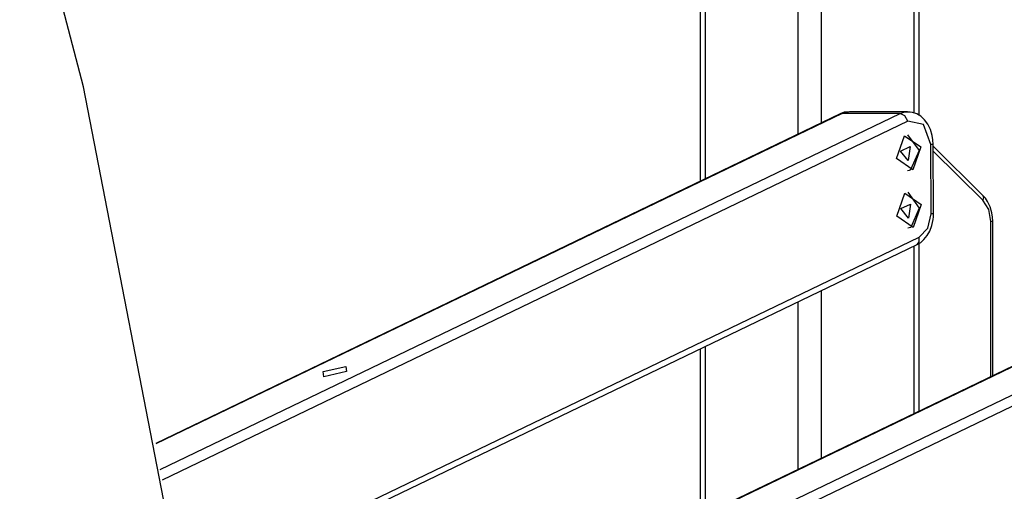
# Model space of a CAD drawing. Units: inches. Extents: x 234 to 359, y 122 to 297.
# Drawn here: x 265 to 271, y 284 to 287 of the extents above; entities that cross this region are included whole.
import ezdxf

# ---------------------------------------------------------------- set-up
doc = ezdxf.new("R2010")
doc.units = ezdxf.units.IN
doc.header["$MEASUREMENT"] = 0
doc.layers.add('Ebene 1', color=7, linetype='Continuous')

# ---------------------------------------------------------------- blocks, each defined once
blk = doc.blocks.new('block 2')
at = {"layer": 'Ebene 1', "color": 179, "lineweight": 25, "true_color": 0x1a171b}
for points in [[(265.9111, 283.5109), (265.3456, 286.4294), (264.5747, 289.3698), (263.6049, 292.3091), (262.4432, 295.2242)], [(269.1295, 291.1302), (269.1295, 285.8682)], [(269.6953, 286.1408), (269.6953, 291.1302)], [(269.8368, 291.1302), (269.8368, 286.2085)], [(270.4023, 286.2693), (270.4023, 291.1302)], [(269.1002, 291.0646), (269.1002, 285.854)], [(270.4316, 286.2547), (270.4316, 291.0646)], [(274.2046, 286.2675), (265.0576, 281.8638)], [(274.1943, 286.265), (265.0576, 281.8663)], [(269.9523, 286.2647), (265.7855, 284.2584)], [(269.963, 286.2671), (265.7858, 284.256)], [(265.8134, 284.0989), (270.3165, 286.2671)], [(270.0018, 286.2752), (269.9765, 286.2745), (269.9523, 286.2647)], [(269.9523, 286.2647), (269.9575, 286.2664), (269.963, 286.2671)], [(270.0085, 286.2778), (269.9852, 286.2749), (269.963, 286.2671)], [(270.3165, 286.2671), (269.963, 286.2671)], [(270.362, 286.2778), (270.0085, 286.2778)], [(270.3165, 286.2671), (270.3387, 286.2749), (270.3613, 286.2778)], [(270.3632, 286.2199), (270.3447, 286.2533), (270.3165, 286.2671)], [(270.518, 286.0788), (270.5165, 286.1067), (270.512, 286.1334), (270.501, 286.1694), (270.4848, 286.2023), (270.4655, 286.2284), (270.4424, 286.2499), (270.4181, 286.265), (270.3921, 286.2742), (270.3773, 286.2755), (270.3616, 286.2749)], [(265.0576, 281.6934), (274.4323, 286.2068)], [(270.3632, 286.2199), (265.8246, 284.0347)], [(270.5036, 286.0783), (270.4591, 286.2001), (270.3632, 286.2199)], [(274.4323, 286.1369), (265.0576, 281.6236)], [(270.3937, 285.9238), (270.2951, 285.9927), (270.3437, 286.1321), (270.4424, 286.0635), (270.3937, 285.9238), (270.3937, 285.9238)], [(270.3616, 286.1377), (270.4319, 286.0409), (270.3797, 285.9238)], [(270.3659, 285.9806), (270.3198, 286.0378), (270.378, 286.0657), (270.3659, 285.9806), (270.3659, 285.9806)], [(270.518, 286.0788), (270.5144, 286.0788), (270.5036, 286.0783)], [(270.5049, 285.657), (270.5036, 286.0783)], [(270.5197, 285.657), (270.518, 286.0788)], [(270.8203, 285.7686), (270.518, 286.0678)], [(270.8203, 285.7393), (270.5184, 286.0385)], [(270.3797, 285.9238), (270.3709, 285.9204), (270.3616, 285.9183)], [(270.3952, 285.574), (270.2965, 285.6429), (270.3447, 285.782), (270.4436, 285.7133), (270.3952, 285.574), (270.3952, 285.574)], [(270.3627, 285.7874), (270.4329, 285.6911), (270.3807, 285.574)], [(270.8803, 285.6091), (270.8789, 285.6368), (270.8746, 285.6632), (270.8641, 285.6992), (270.8486, 285.7319), (270.8355, 285.7514), (270.8203, 285.7686)], [(270.8203, 285.7686), (270.8248, 285.7562), (270.8203, 285.7393)], [(270.3673, 285.6308), (270.3211, 285.688), (270.3788, 285.7157), (270.3673, 285.6308), (270.3673, 285.6308)], [(270.8682, 285.6091), (270.8555, 285.6826), (270.8203, 285.7393)], [(270.4195, 285.4689), (270.4417, 285.4827), (270.4615, 285.4995), (270.4812, 285.5235), (270.4972, 285.5514), (270.5098, 285.5852), (270.5172, 285.6208), (270.5191, 285.6389), (270.5197, 285.657)], [(270.4333, 285.514), (270.4855, 285.569), (270.5049, 285.657)], [(270.5197, 285.657), (270.5158, 285.657), (270.5049, 285.657)], [(270.3807, 285.574), (270.372, 285.5703), (270.3627, 285.5683)], [(270.8803, 285.6091), (270.8772, 285.6091), (270.8682, 285.6091)], [(270.8682, 284.6638), (270.8682, 285.6091)], [(270.8803, 284.6694), (270.8803, 285.6091)], [(265.8969, 283.3303), (270.4333, 285.514)], [(270.4195, 285.4689), (270.4329, 285.4861), (270.4333, 285.514)], [(265.0576, 282.8876), (270.4195, 285.4689)], [(270.4023, 284.4395), (270.4023, 285.4604)], [(270.4316, 284.4534), (270.4316, 285.4775)], [(269.8368, 285.1884), (269.8368, 284.1672)], [(269.6953, 284.0989), (269.6953, 285.1199)], [(269.1295, 284.8476), (269.1295, 283.8263)], [(269.1002, 284.8334), (269.1002, 283.8125)], [(266.9458, 284.6955), (266.8082, 284.6631), (266.8042, 284.6955), (266.9418, 284.7275), (266.9458, 284.6955), (266.9458, 284.6955)]]:
    blk.add_lwpolyline(points, dxfattribs=at)

msp = doc.modelspace()

# ---------------------------------------------------------------- block references
at = {"layer": 'Ebene 1'}
msp.add_blockref('block 2', (0, 0), dxfattribs=at)

doc.saveas('drawing.dxf')
